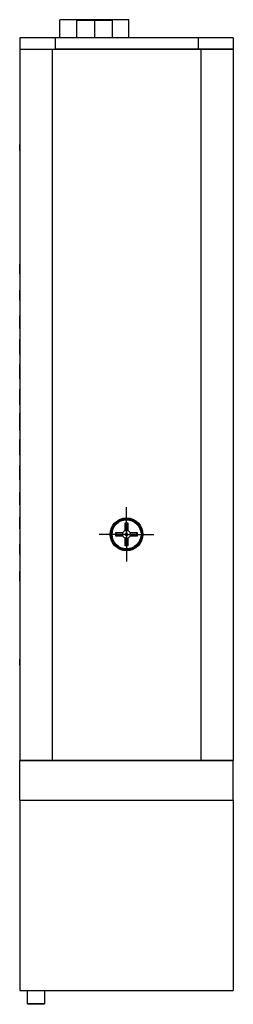
# Model space of a CAD drawing. Units: inches. Extents: x 1.8 to 16, y 1.5 to 10.6.
# Drawn here: x 9.9 to 11, y 3.3 to 8.5 of the extents above; entities that cross this region are included whole.
import ezdxf

# ---------------------------------------------------------------- set-up
doc = ezdxf.new("R2010")
doc.units = ezdxf.units.IN
doc.header["$MEASUREMENT"] = 0
doc.layers.add('SLD-0', color=179, linetype='Continuous')

# ---------------------------------------------------------------- blocks, each defined once
blk = doc.blocks.new('SW_CENTERMARKSYMBOL_0')
at = {"layer": 'SLD-0', "color": 0}
for p, q in [((0, 0.1), (0, 0.143)), ((0, 0), (0, 0.1)), ((-0.1, 0), (-0.143, 0)), ((0, 0), (-0.1, 0)), ((0, 0), (0, -0.1)), ((0, 0), (0.1, 0)), ((0.1, 0), (0.143, 0)), ((0, -0.1), (0, -0.143))]:
    blk.add_line(p, q, dxfattribs=at)

msp = doc.modelspace()

# ---------------------------------------------------------------- linework, layer by layer
at = {"color": 7, "linetype": 'Continuous', "lineweight": 25}
for p, q in [((10.1307, 8.4165), (10.1307, 8.5109)), ((10.2302, 8.5109), (10.1307, 8.5109)), ((10.2183, 8.509), (10.2183, 8.4165)), ((10.2183, 8.509), (10.3121, 8.509)), ((10.3522, 8.5109), (10.2302, 8.5109)), ((10.3121, 8.509), (10.3121, 8.4165)), ((10.3121, 8.509), (10.4058, 8.509)), ((10.4935, 8.5109), (10.3522, 8.5109)), ((10.4058, 8.509), (10.4058, 8.4165)), ((10.4935, 8.4165), (10.4935, 8.5109)), ((9.9211, 8.4165), (9.9211, 8.3565)), ((10.1061, 8.4165), (9.9211, 8.4165)), ((10.1061, 8.4165), (10.1061, 8.3565)), ((10.8561, 8.4165), (10.1061, 8.4165)), ((10.8561, 8.4165), (10.8561, 8.3565)), ((11.0411, 8.4165), (10.8561, 8.4165)), ((11.0411, 8.4165), (11.0411, 8.3565)), ((9.9211, 8.3565), (10.1061, 8.3565)), ((9.9211, 8.3565), (9.9211, 8.3555)), ((9.9211, 8.3555), (9.9211, 4.6245)), ((9.9211, 8.3555), (10.0911, 8.3555)), ((9.9561, 8.3565), (9.9561, 8.3555)), ((10.0911, 8.3555), (10.0911, 4.6245)), ((10.0911, 8.3555), (10.8711, 8.3555)), ((10.8561, 8.3565), (10.1061, 8.3565)), ((11.0411, 8.3565), (10.8561, 8.3565)), ((10.8711, 8.3555), (10.8711, 4.6245)), ((10.8711, 8.3555), (11.0411, 8.3555)), ((11.0061, 8.3565), (11.0061, 8.3555)), ((11.0411, 8.3565), (11.0411, 8.3555)), ((11.0411, 8.3555), (11.0411, 4.6245)), ((9.9206, 7.8555), (9.9211, 7.8555)), ((9.9206, 7.8245), (9.9206, 7.8555)), ((9.9206, 7.8245), (9.9211, 7.8245)), ((9.9206, 7.797), (9.9211, 7.797)), ((9.9206, 7.7705), (9.9211, 7.7705)), ((9.9206, 7.7705), (9.9206, 7.75)), ((9.9206, 7.75), (9.9211, 7.75)), ((9.9206, 7.7482), (9.9211, 7.7482)), ((9.9206, 7.7267), (9.9211, 7.7267)), ((9.9206, 7.7075), (9.9211, 7.7075)), ((9.9206, 7.6693), (9.9211, 7.6693)), ((9.9206, 7.6218), (9.9211, 7.6218)), ((9.9206, 7.5917), (9.9211, 7.5917)), ((9.9206, 7.5888), (9.9206, 7.577)), ((9.9206, 7.5888), (9.9211, 7.5888)), ((9.9206, 7.577), (9.9211, 7.577)), ((9.9206, 7.577), (9.9206, 7.4742)), ((9.9206, 7.4742), (9.9211, 7.4742)), ((9.9206, 7.4713), (9.9211, 7.4713)), ((9.9211, 7.2288), (9.9206, 7.2288)), ((9.9206, 7.228), (9.9206, 7.2288)), ((9.9211, 7.228), (9.9206, 7.228)), ((9.9206, 7.2271), (9.9206, 7.228)), ((9.9211, 7.2271), (9.9206, 7.2271)), ((9.9206, 7.226), (9.9206, 7.2271)), ((9.9211, 7.226), (9.9206, 7.226)), ((9.9206, 7.224), (9.9206, 7.226)), ((9.9211, 7.224), (9.9206, 7.224)), ((9.9206, 7.2024), (9.9206, 7.224)), ((9.9206, 7.1809), (9.9206, 7.2024)), ((9.9206, 7.1809), (9.9211, 7.1809)), ((9.9206, 7.1799), (9.9206, 7.1809)), ((9.9206, 7.1799), (9.9211, 7.1799)), ((9.9206, 7.1779), (9.9206, 7.1799)), ((9.9206, 7.1779), (9.9211, 7.1779)), ((9.9211, 7.0924), (9.9206, 7.0924)), ((9.9206, 7.0911), (9.9206, 7.0924)), ((9.9211, 7.0911), (9.9206, 7.0911)), ((9.9206, 7.0899), (9.9206, 7.0911)), ((9.9211, 7.0899), (9.9206, 7.0899)), ((9.9206, 7.0877), (9.9206, 7.0899)), ((9.9211, 7.0877), (9.9206, 7.0877)), ((9.9206, 7.0673), (9.9206, 7.0877)), ((9.9206, 7.0469), (9.9206, 7.0673)), ((9.9206, 7.0469), (9.9211, 7.0469)), ((9.9206, 7.0443), (9.9206, 7.0469)), ((9.9206, 7.0443), (9.9211, 7.0443)), ((9.9206, 7.0431), (9.9206, 7.0443)), ((9.9206, 7.0431), (9.9211, 7.0431)), ((9.9206, 7.0412), (9.9206, 7.0431)), ((9.9206, 7.0412), (9.9211, 7.0412)), ((9.9206, 7.0402), (9.9206, 7.0412)), ((9.9206, 7.0402), (9.9211, 7.0402)), ((9.9206, 7.0399), (9.9206, 7.0402)), ((9.9206, 7.0399), (9.9211, 7.0399)), ((9.9206, 7.0394), (9.9206, 7.0399)), ((9.9206, 7.0394), (9.9211, 7.0394)), ((9.9211, 6.9576), (9.9206, 6.9576)), ((9.9206, 6.9522), (9.9206, 6.9576)), ((9.9211, 6.9521), (9.9206, 6.9521)), ((9.9206, 6.9511), (9.9206, 6.9521)), ((9.9211, 6.9511), (9.9206, 6.9511)), ((9.9206, 6.9451), (9.9206, 6.9511)), ((9.9211, 6.9451), (9.9206, 6.9451)), ((9.9206, 6.9231), (9.9206, 6.9451)), ((9.9206, 6.9011), (9.9206, 6.9231)), ((9.9206, 6.9011), (9.9211, 6.9011)), ((9.9206, 6.8981), (9.9206, 6.9011)), ((9.9206, 6.8981), (9.9211, 6.8981)), ((9.9206, 6.8959), (9.9206, 6.8981)), ((9.9206, 6.8919), (9.9206, 6.8961)), ((9.9206, 6.8959), (9.9211, 6.8959)), ((9.9206, 6.8919), (9.9211, 6.8919)), ((9.9206, 6.8904), (9.9206, 6.8919)), ((9.9206, 6.8904), (9.9211, 6.8904)), ((9.9211, 6.8325), (9.9206, 6.8325)), ((9.9206, 6.8259), (9.9206, 6.8325)), ((9.9211, 6.8255), (9.9206, 6.8255)), ((9.9206, 6.8208), (9.9206, 6.8255)), ((9.9211, 6.8208), (9.9206, 6.8208)), ((9.9206, 6.8174), (9.9206, 6.8208)), ((9.9211, 6.8174), (9.9206, 6.8174)), ((9.9206, 6.8165), (9.9206, 6.8174)), ((9.9211, 6.8165), (9.9206, 6.8165)), ((9.9206, 6.7947), (9.9206, 6.8165)), ((9.9206, 6.773), (9.9206, 6.7947)), ((9.9206, 6.773), (9.9211, 6.773)), ((9.9206, 6.7704), (9.9206, 6.773)), ((9.9206, 6.7704), (9.9211, 6.7704)), ((9.9206, 6.7688), (9.9206, 6.7704)), ((9.9206, 6.7688), (9.9211, 6.7688)), ((9.9206, 6.7624), (9.9206, 6.7685)), ((9.9206, 6.7624), (9.9211, 6.7624)), ((9.9206, 6.7559), (9.9206, 6.762)), ((9.9206, 6.7559), (9.9211, 6.7559)), ((9.9211, 6.7018), (9.9206, 6.7018)), ((9.9206, 6.6996), (9.9206, 6.7018)), ((9.9211, 6.6998), (9.9206, 6.6998)), ((9.9206, 6.6928), (9.9206, 6.6998)), ((9.9211, 6.6928), (9.9206, 6.6928)), ((9.9206, 6.6881), (9.9206, 6.6928)), ((9.9211, 6.6881), (9.9206, 6.6881)), ((9.9206, 6.6862), (9.9206, 6.6881)), ((9.9211, 6.6862), (9.9206, 6.6862)), ((9.9206, 6.6615), (9.9206, 6.6862)), ((9.9206, 6.6369), (9.9206, 6.6615)), ((9.9206, 6.6369), (9.9211, 6.6369)), ((9.9206, 6.6307), (9.9206, 6.6369)), ((9.9206, 6.6307), (9.9211, 6.6307)), ((9.9206, 6.6289), (9.9206, 6.6307)), ((9.9206, 6.6289), (9.9211, 6.6289)), ((9.9206, 6.6242), (9.9206, 6.6289)), ((9.9206, 6.6242), (9.9211, 6.6242)), ((9.9211, 6.5731), (9.9206, 6.5731)), ((9.9206, 6.5681), (9.9206, 6.5731)), ((9.9211, 6.5678), (9.9206, 6.5678)), ((9.9206, 6.5628), (9.9206, 6.5678)), ((9.9211, 6.5627), (9.9206, 6.5627)), ((9.9206, 6.5557), (9.9206, 6.5627)), ((9.9211, 6.5557), (9.9206, 6.5557)), ((9.9206, 6.5474), (9.9206, 6.5557)), ((9.9211, 6.5474), (9.9206, 6.5474)), ((9.9206, 6.5284), (9.9206, 6.5474)), ((9.9206, 6.5094), (9.9206, 6.5284)), ((9.9206, 6.5094), (9.9211, 6.5094)), ((9.9206, 6.4997), (9.9206, 6.5094)), ((9.9206, 6.4997), (9.9211, 6.4997)), ((9.9206, 6.4994), (9.9206, 6.4997)), ((9.9206, 6.4994), (9.9211, 6.4994)), ((9.9206, 6.4936), (9.9206, 6.4994)), ((9.9206, 6.4909), (9.9206, 6.4937)), ((9.9206, 6.4936), (9.9211, 6.4936)), ((9.9206, 6.4909), (9.9211, 6.4909)), ((9.9206, 6.4892), (9.9206, 6.4909)), ((9.9206, 6.4892), (9.9211, 6.4892)), ((9.9211, 6.4465), (9.9206, 6.4465)), ((9.9206, 6.4402), (9.9206, 6.4465)), ((9.9211, 6.44), (9.9206, 6.44)), ((9.9206, 6.4394), (9.9206, 6.44)), ((9.9211, 6.4395), (9.9206, 6.4395)), ((9.9206, 6.4317), (9.9206, 6.4395)), ((9.9211, 6.4317), (9.9206, 6.4317)), ((9.9206, 6.4285), (9.9206, 6.4317)), ((9.9211, 6.4285), (9.9206, 6.4285)), ((9.9206, 6.4178), (9.9206, 6.4285)), ((9.9211, 6.4182), (9.9206, 6.4182)), ((9.9206, 6.3971), (9.9206, 6.4182)), ((9.9206, 6.3759), (9.9206, 6.3971)), ((9.9206, 6.3759), (9.9211, 6.3759)), ((9.9206, 6.3695), (9.9206, 6.3759)), ((9.9206, 6.3695), (9.9211, 6.3695)), ((9.9206, 6.3666), (9.9206, 6.3695)), ((9.9206, 6.3666), (9.9211, 6.3666)), ((9.9206, 6.3617), (9.9206, 6.3666)), ((9.9206, 6.3617), (9.9211, 6.3617)), ((9.9206, 6.3579), (9.9206, 6.3617)), ((9.9206, 6.3579), (9.9211, 6.3579)), ((9.9206, 6.3549), (9.9206, 6.3579)), ((9.9206, 6.3549), (9.9211, 6.3549)), ((9.9211, 6.3073), (9.9206, 6.3073)), ((9.9206, 6.303), (9.9206, 6.3073)), ((9.9211, 6.303), (9.9206, 6.303)), ((9.9206, 6.2968), (9.9206, 6.303)), ((9.9211, 6.2968), (9.9206, 6.2968)), ((9.9206, 6.291), (9.9206, 6.2968)), ((9.9211, 6.291), (9.9206, 6.291)), ((9.9206, 6.2851), (9.9206, 6.291)), ((9.9211, 6.2852), (9.9206, 6.2852)), ((9.9206, 6.2641), (9.9206, 6.2852)), ((9.9206, 6.2429), (9.9206, 6.2641)), ((9.9206, 6.2429), (9.9211, 6.2429)), ((9.9206, 6.2396), (9.9206, 6.2429)), ((9.9206, 6.2396), (9.9211, 6.2396)), ((9.9206, 6.237), (9.9206, 6.2396)), ((9.9206, 6.237), (9.9211, 6.237)), ((9.9206, 6.2314), (9.9206, 6.237)), ((9.9206, 6.2314), (9.9211, 6.2314)), ((9.9206, 6.226), (9.9206, 6.2314)), ((9.9206, 6.226), (9.9211, 6.226)), ((9.9211, 6.1724), (9.9206, 6.1724)), ((9.9206, 6.1662), (9.9206, 6.1724)), ((9.9211, 6.1662), (9.9206, 6.1662)), ((9.9206, 6.1604), (9.9206, 6.1662)), ((9.9211, 6.1604), (9.9206, 6.1604)), ((9.9206, 6.1562), (9.9206, 6.1604)), ((9.9211, 6.1562), (9.9206, 6.1562)), ((9.9206, 6.1521), (9.9206, 6.1562)), ((9.9211, 6.1521), (9.9206, 6.1521)), ((9.9206, 6.1306), (9.9206, 6.1521)), ((9.9206, 6.109), (9.9206, 6.1306)), ((9.9206, 6.109), (9.9211, 6.109)), ((9.9206, 6.1089), (9.9206, 6.109)), ((9.9206, 6.1089), (9.9211, 6.1089)), ((9.9206, 6.1045), (9.9206, 6.1089)), ((9.9206, 6.1045), (9.9211, 6.1045)), ((9.9206, 6.0976), (9.9206, 6.1045)), ((9.9206, 6.0976), (9.9211, 6.0976)), ((9.9206, 6.0963), (9.9206, 6.0976)), ((9.9206, 6.0963), (9.9211, 6.0963)), ((9.9211, 6.0326), (9.9206, 6.0326)), ((9.9206, 6.0296), (9.9206, 6.0326)), ((9.9211, 6.0296), (9.9206, 6.0296)), ((9.9206, 6.025), (9.9206, 6.0296)), ((9.9211, 6.0253), (9.9206, 6.0253)), ((9.9206, 6.0227), (9.9206, 6.0253)), ((9.9211, 6.0227), (9.9206, 6.0227)), ((9.9206, 6.0213), (9.9206, 6.0227)), ((9.9211, 6.0213), (9.9206, 6.0213)), ((9.9206, 5.9993), (9.9206, 6.0213)), ((9.9206, 5.9773), (9.9206, 5.9993)), ((9.9206, 5.9773), (9.9211, 5.9773)), ((9.9206, 5.973), (9.9206, 5.9773)), ((9.9206, 5.973), (9.9211, 5.973)), ((9.9206, 5.9698), (9.9206, 5.973)), ((9.9206, 5.9698), (9.9211, 5.9698)), ((9.9206, 5.965), (9.9206, 5.9698)), ((9.9206, 5.965), (9.9211, 5.965)), ((9.9211, 5.9015), (9.9206, 5.9015)), ((9.9206, 5.8988), (9.9206, 5.9015)), ((9.9211, 5.8988), (9.9206, 5.8988)), ((9.9206, 5.8938), (9.9206, 5.8988)), ((9.9211, 5.8938), (9.9206, 5.8938)), ((9.9206, 5.8904), (9.9206, 5.8938)), ((9.9211, 5.8906), (9.9206, 5.8906)), ((9.9206, 5.8702), (9.9206, 5.8906)), ((9.9206, 5.8498), (9.9206, 5.8702)), ((9.9206, 5.8498), (9.9211, 5.8498)), ((9.9206, 5.8477), (9.9206, 5.8498)), ((9.9206, 5.8477), (9.9211, 5.8477)), ((9.9206, 5.8464), (9.9206, 5.8477)), ((9.9206, 5.8464), (9.9211, 5.8464)), ((9.9206, 5.8419), (9.9206, 5.8464)), ((9.9206, 5.8419), (9.9211, 5.8419)), ((9.9206, 5.8389), (9.9206, 5.8419)), ((9.9206, 5.8389), (9.9211, 5.8389)), ((9.9206, 5.8387), (9.9206, 5.8389)), ((9.9206, 5.8387), (9.9211, 5.8387)), ((10.4898, 5.8683), (10.4724, 5.8683)), ((10.4724, 5.8683), (10.4724, 5.8314)), ((10.4811, 5.8597), (10.4724, 5.8683)), ((10.4811, 5.8597), (10.4898, 5.8683)), ((10.4811, 5.8597), (10.4811, 5.8278)), ((10.4898, 5.8314), (10.4898, 5.8683)), ((10.4602, 5.8192), (10.4232, 5.8192)), ((10.4232, 5.8192), (10.4232, 5.8018)), ((10.4319, 5.8105), (10.4232, 5.8192)), ((10.4319, 5.8105), (10.4232, 5.8018)), ((10.4232, 5.8018), (10.4602, 5.8018)), ((10.4319, 5.8105), (10.4638, 5.8105)), ((10.4724, 5.8314), (10.4602, 5.8192)), ((10.4638, 5.8105), (10.4602, 5.8192)), ((10.4638, 5.8105), (10.4602, 5.8018)), ((10.4602, 5.8018), (10.4724, 5.7896)), ((10.4721, 5.8105), (10.4638, 5.8105)), ((10.4811, 5.8195), (10.4721, 5.8105)), ((10.4721, 5.8105), (10.4811, 5.8015)), ((10.4811, 5.8278), (10.4724, 5.8314)), ((10.4811, 5.7932), (10.4724, 5.7896)), ((10.4724, 5.7896), (10.4724, 5.7527)), ((10.4811, 5.8278), (10.4898, 5.8314)), ((10.4811, 5.8195), (10.4811, 5.8278)), ((10.4901, 5.8105), (10.4811, 5.8195)), ((10.4811, 5.8015), (10.4901, 5.8105)), ((10.4811, 5.8015), (10.4811, 5.7932)), ((10.4811, 5.7613), (10.4811, 5.7932)), ((10.4811, 5.7932), (10.4898, 5.7896)), ((10.502, 5.8192), (10.4898, 5.8314)), ((10.4898, 5.7896), (10.502, 5.8018)), ((10.4898, 5.7527), (10.4898, 5.7896)), ((10.4901, 5.8105), (10.4984, 5.8105)), ((10.4984, 5.8105), (10.502, 5.8192)), ((10.4984, 5.8105), (10.502, 5.8018)), ((10.5302, 5.8105), (10.4984, 5.8105)), ((10.5389, 5.8192), (10.502, 5.8192)), ((10.502, 5.8018), (10.5389, 5.8018)), ((10.5302, 5.8105), (10.5389, 5.8192)), ((10.5302, 5.8105), (10.5389, 5.8018)), ((10.5389, 5.8018), (10.5389, 5.8192)), ((9.9211, 5.7593), (9.9206, 5.7593)), ((9.9206, 5.7562), (9.9206, 5.7593)), ((9.9211, 5.7559), (9.9206, 5.7559)), ((9.9206, 5.7547), (9.9206, 5.7559)), ((9.9211, 5.7547), (9.9206, 5.7547)), ((9.9206, 5.7498), (9.9206, 5.7547)), ((9.9211, 5.7498), (9.9206, 5.7498)), ((9.9206, 5.7294), (9.9206, 5.7498)), ((10.4811, 5.7613), (10.4724, 5.7527)), ((10.4724, 5.7527), (10.4898, 5.7527)), ((10.4811, 5.7613), (10.4898, 5.7527)), ((9.9206, 5.709), (9.9206, 5.7294)), ((9.9206, 5.709), (9.9211, 5.709)), ((9.9206, 5.7079), (9.9206, 5.709)), ((9.9206, 5.7073), (9.9206, 5.708)), ((9.9206, 5.7079), (9.9211, 5.7079)), ((9.9206, 5.7069), (9.9206, 5.7074)), ((9.9206, 5.7073), (9.9211, 5.7073)), ((9.9206, 5.7069), (9.9211, 5.7069)), ((9.9211, 5.6163), (9.9206, 5.6163)), ((9.9206, 5.6141), (9.9206, 5.6163)), ((9.9211, 5.6141), (9.9206, 5.6141)), ((9.9206, 5.5916), (9.9206, 5.6141)), ((9.9206, 5.5692), (9.9206, 5.5916)), ((9.9206, 5.5692), (9.9211, 5.5692)), ((9.9206, 5.5657), (9.9206, 5.5692)), ((9.9206, 5.5657), (9.9211, 5.5657)), ((9.9206, 5.5649), (9.9206, 5.5657)), ((9.9206, 5.5649), (9.9211, 5.5649)), ((9.9206, 5.2607), (9.9211, 5.2607)), ((9.9206, 5.255), (9.9211, 5.255)), ((9.9206, 5.2494), (9.9211, 5.2494)), ((9.9206, 5.2473), (9.9211, 5.2473)), ((9.9206, 5.2473), (9.9206, 5.2428)), ((9.9206, 5.2428), (9.9211, 5.2428)), ((9.9206, 5.239), (9.9211, 5.239)), ((9.9206, 5.2314), (9.9211, 5.2314)), ((9.9206, 5.2314), (9.9206, 5.2268)), ((9.9206, 5.2268), (9.9211, 5.2268)), ((9.9206, 5.2252), (9.9211, 5.2252)), ((9.9206, 5.2204), (9.9211, 5.2204)), ((9.9206, 5.2149), (9.9211, 5.2149)), ((9.9206, 5.2073), (9.9211, 5.2073)), ((9.9206, 5.2014), (9.9206, 5.1984)), ((9.9206, 5.199), (9.9211, 5.199)), ((9.9206, 5.1836), (9.9211, 5.1836)), ((9.9206, 5.1826), (9.9211, 5.1826)), ((9.9206, 5.1555), (9.9211, 5.1555)), ((9.9206, 5.1245), (9.9206, 5.1555)), ((9.9206, 5.1245), (9.9211, 5.1245)), ((9.9206, 5.0953), (9.9211, 5.0953)), ((9.9206, 5.0953), (9.9206, 5.0769)), ((9.9206, 5.0746), (9.9211, 5.0746)), ((9.9206, 5.0737), (9.9206, 5.0201)), ((9.9206, 5.0737), (9.9211, 5.0737)), ((9.9206, 5.0201), (9.9211, 5.0201)), ((9.9206, 5.0192), (9.9211, 5.0192)), ((9.9211, 4.6245), (9.9211, 4.6235)), ((9.9211, 4.6245), (10.0911, 4.6245)), ((11.0411, 4.6235), (9.9211, 4.6235)), ((9.9211, 4.4165), (9.9211, 4.6235)), ((9.9561, 4.6245), (9.9561, 4.6235)), ((10.0911, 4.6245), (10.8711, 4.6245)), ((10.8711, 4.6245), (11.0411, 4.6245)), ((11.0061, 4.6235), (11.0061, 4.6245)), ((11.0411, 4.6245), (11.0411, 4.6235)), ((11.0411, 4.4165), (11.0411, 4.6235)), ((9.9211, 4.4165), (9.9211, 3.4165)), ((9.9211, 4.4165), (11.0411, 4.4165)), ((11.0411, 4.4165), (11.0411, 3.4165)), ((9.9211, 3.4165), (11.0411, 3.4165)), ((9.9591, 3.4165), (9.9591, 3.3485)), ((10.0531, 3.3485), (10.0531, 3.4165)), ((9.9591, 3.3485), (9.9631, 3.3445)), ((9.9591, 3.3485), (10.0531, 3.3485)), ((10.0491, 3.3445), (9.9631, 3.3445)), ((10.0491, 3.3445), (10.0531, 3.3485))]:
    msp.add_line(p, q, dxfattribs=at)
at = {"color": 8, "linetype": 'Continuous', "lineweight": 25}
for p, q in [((10.2302, 8.509), (10.2302, 8.5109)), ((10.3522, 8.509), (10.3522, 8.5109)), ((10.0961, 8.3565), (10.0961, 8.3555)), ((10.8661, 8.3565), (10.8661, 8.3555))]:
    msp.add_line(p, q, dxfattribs=at)
at = {"color": 7, "linetype": 'Continuous', "lineweight": 25}
for radius in [0.086, 0.0806, 0.0761]:
    msp.add_circle((10.4811, 5.8105), radius, dxfattribs=at)
msp.add_open_spline([(9.9206, 5.2252), (9.9206, 5.2248), (9.9206, 5.224), (9.9206, 5.2227), (9.9206, 5.2215), (9.9206, 5.2208), (9.9206, 5.2204)], degree=3, knots=[0, 0, 0, 0, 0.24004, 0.479403, 0.731757, 1, 1, 1, 1], dxfattribs=at)

# ---------------------------------------------------------------- block references
at = {"layer": 'SLD-0', "color": 7}
msp.add_blockref('SW_CENTERMARKSYMBOL_0', (10.4811, 5.8105), dxfattribs=at)

doc.saveas('drawing.dxf')
